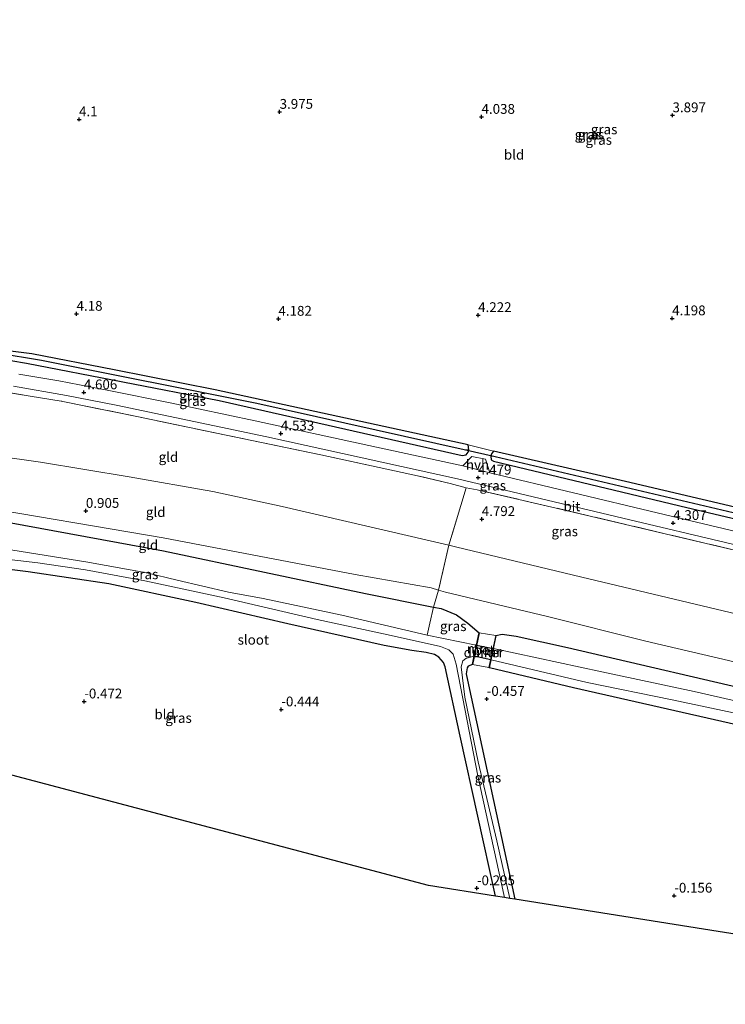
# Model space of a CAD drawing. Units: metres. Extents: x 89996 to 100007, y 424998 to 431252.
# Drawn here: x 93283 to 93463, y 426874 to 427125 of the extents above; entities that cross this region are included whole.
import ezdxf
from ezdxf.enums import TextEntityAlignment as Align

# ---------------------------------------------------------------- set-up
doc = ezdxf.new("R2010")
doc.units = ezdxf.units.M
doc.linetypes.add('IE-TERREINAFSCHEIDING', pattern=[10, 8, -2])
doc.layers.get('0').update_dxf_attribs({"lineweight": 25})
for name, color, linetype, lineweight in [('B-ME-GW-HOOGTEPUNT-S-B1', 10, 'Continuous', 25), ('B-ME-GW-INSTEEKWATERGANG-L-B1', 10, 'Continuous', 25), ('B-ME-GW-KRUINLIJN-L-B1', 93, 'Continuous', 18), ('B-ME-GW-TEENLIJN-L-B1', 93, 'Continuous', 18), ('B-ME-GW-WATERGANG-GREPPEL-L-B1', 10, 'Continuous', 25), ('B-ME-IE-GRASLAND-GV-B6', 93, 'Continuous', 18), ('B-ME-IE-GRONDWERKLIJN-GROND_INGERICHT-GV-B6', 253, 'Continuous', 18), ('B-ME-IE-HULPGEOMETRIE-L-B1', 53, 'Continuous', 18), ('B-ME-IE-TERREINAFSCHEIDING-DOORGANG-L-B1', 8, 'IE-TERREINAFSCHEIDING-KUNSTMATIG-OPEN', 18), ('B-ME-IE-TERREINAFSCHEIDING-RASTERHEKWERK-L-B1', 8, 'IE-TERREINAFSCHEIDING', 18), ('B-ME-KG-KADASTRAAL-OPNAMEDTMGRENS-L-B1', 10, 'Continuous', 25), ('B-ME-KW-DUIKER-GV-B6', 10, 'Continuous', 25), ('B-ME-KW-DUIKER-L-B1', 10, 'Continuous', 25), ('B-ME-MW-MUUR-GV-B6', 8, 'IE-TERREINAFSCHEIDING-KUNSTMATIG', 18), ('B-ME-OG-WATER-GV-B6', 153, 'Continuous', 18), ('B-ME-VH-VERH_SOORT-BETON-OVERIG-GV-B6', 8, 'IE-TERREINAFSCHEIDING-NATUURLIJK-HOUTWAL', 18), ('B-ME-VH-VERH_SOORT-BITUMEN-GV-B6', 8, 'IE-TERREINAFSCHEIDING-NATUURLIJK-HOUTWAL', 18), ('B-ME-VH-VERH_SOORT-HALF_VERHARDING-GV-B6', 8, 'IE-TERREINAFSCHEIDING-NATUURLIJK-HOUTWAL', 18)]:
    doc.layers.add(name, color=color, linetype=linetype, lineweight=lineweight)
doc.styles.add('NLCS-ISO', font='NLCS-ISO.TTF')
doc.linetypes.add('IE-TERREINAFSCHEIDING-KUNSTMATIG', pattern='A,4,[82,NLCS.SHX,S=0.75,R=90,X=0,Y=0],4,-2', length=10)
doc.linetypes.add('IE-TERREINAFSCHEIDING-KUNSTMATIG-OPEN', pattern='A,7,-1.5,[67,NLCS.SHX,S=0.75,R=0,X=0,Y=0],-1.5', length=10)
doc.linetypes.add('IE-TERREINAFSCHEIDING-NATUURLIJK-HOUTWAL', pattern='A,7,-1.5,[67,NLCS.SHX,S=0.75,R=45,X=0,Y=0],-1.5,7,-1.5,[70,NLCS.SHX,S=0.75,R=0,X=0,Y=0],-1.5', length=20)

# ---------------------------------------------------------------- blocks, each defined once
blk = doc.blocks.new('hoogtepunt')
for p, q in [((-0.5, 0), (0.5, 0)), ((0, 0.5), (0, -0.5))]:
    blk.add_line(p, q)

msp = doc.modelspace()

# ---------------------------------------------------------------- linework, layer by layer
at = {"layer": 'B-ME-GW-INSTEEKWATERGANG-L-B1'}
for p, q in [((93400.62, 426968.49, -0.28), (93398.88, 426960.39, -0.27)), ((93404.84, 426967.8, -0.25), (93403.1, 426959.59, -0.25)), ((93403.2, 426959.56, -0.25), (93403.1, 426959.59, -0.25))]:
    msp.add_line(p, q, dxfattribs=at)
for points in [[(93397.75, 427016.47, 4.23), (93333.28, 427030.48, 4.08), (93307.52, 427035.56, 4.13), (93286.5, 427039.64, 4.17), (93268.12, 427041.92, 4.24), (93257.58, 427042.92, 4.33), (93257.24, 427042.55, 4.34), (93257.02, 427041.9, 4.35), (93257.09, 427041.23, 4.35), (93257.91, 427040.17, 4.38), (93265.3, 427039.57, 4.34), (93277.02, 427038.61, 4.34), (93285.17, 427037.23, 4.3), (93334.31, 427027.71, 4.26), (93396.29, 427013.75, 4.19), (93397.24, 427013.88, 4.2), (93397.78, 427014.52, 4.23), (93397.95, 427015.14, 4.25), (93397.75, 427016.47, 4.23)], [(93542.09, 426982.74, 4.33), (93534.4, 426984.34, 4.06), (93488.22, 426995.28, 3.65), (93437.92, 427007.05, 3.75), (93404.23, 427014.79, 4.23), (93403.77, 427014.17, 4.24), (93403.59, 427013.5, 4.25), (93403.65, 427012.62, 4.25), (93404.24, 427012.23, 4.25), (93453.61, 427000.43, 4.11), (93506.07, 426988.15, 4.02), (93541.02, 426980.31, 4.32), (93541.71, 426980.39, 4.33), (93542.18, 426980.94, 4.33), (93542.43, 426981.82, 4.33), (93542.09, 426982.74, 4.33)], [(93242.47, 426998.91, -0.47), (93264.49, 426996.79, -0.25), (93280.31, 426996.72, -0.35), (93320.12, 426989.37, -0.39), (93371.64, 426978.51, -0.17), (93388.95, 426975.04, -0.31), (93390.93, 426974.64, -0.33), (93394.8, 426973.05, -0.43), (93397.67, 426970.96, -0.51), (93400.62, 426968.49, -0.28)], [(93404.75, 426901.32, -0.5), (93395.79, 426942.11, -0.54), (93391.94, 426959.83, -0.53), (93391.54, 426960.91, -0.55), (93390.35, 426962.23, -0.6), (93389.21, 426962.91, -0.65), (93387.11, 426963.47, -0.68), (93383.4, 426963.94, -0.69), (93376.36, 426965.21, -0.66), (93351.81, 426970.75, -0.67), (93328.35, 426976.23, -0.68), (93306.16, 426980.97, -0.64), (93285.56, 426984, -0.57), (93260.96, 426987.07, -0.54), (93240.74, 426989.92, -0.49)], [(93404.84, 426967.8, -0.25), (93406.46, 426968.11, -0.39), (93410.06, 426967.62, -0.27), (93423.17, 426964.74, -0.25), (93476.41, 426952.35, 0), (93530.57, 426940.18, -0.26), (93555.81, 426934.86, -0.36), (93572.04, 426930.81, -0.42), (93581.74, 426929.46, -0.42), (93589.94, 426928.69, -0.48)], [(93398.88, 426960.39, -0.27), (93397.83, 426959.98, -0.34), (93397.5, 426959.52, -0.38), (93397.3, 426957.98, -0.45), (93397.84, 426955.2, -0.48), (93409.67, 426900.54, -0.9)], [(93587.97, 426919.73, -0.62), (93580.21, 426920.12, -0.48), (93566.88, 426922.07, -0.41), (93526.04, 426931.39, -0.4), (93474.47, 426943.12, -0.43), (93424.64, 426954.43, -0.4), (93403.2, 426959.56, -0.25)]]:
    msp.add_polyline3d(points, dxfattribs=at)
at = {"layer": 'B-ME-GW-KRUINLIJN-L-B1'}
msp.add_polyline3d([(93246, 427017.24, 5.04), (93265.25, 427015.3, 5.25), (93288.74, 427012.01, 5.21), (93311.3, 427008.23, 5.19), (93332.7, 427004.5, 5.2), (93350.33, 427000.71, 5.03), (93392.82, 426990.82, 4.78), (93394.91, 426990.34, 4.76), (93428.55, 426982.26, 4.95), (93479.24, 426970.17, 4.96), (93518.15, 426962.55, 5.08), (93547.63, 426957.57, 5.01), (93561.02, 426954.81, 4.79), (93570.19, 426952.12, 4.25), (93581.48, 426949.51, 4.14), (93594.04, 426947.41, 4.07)], dxfattribs=at)
at = {"layer": 'B-ME-GW-TEENLIJN-L-B1'}
msp.add_polyline3d([(93591.65, 426936.51, -0.18), (93573.04, 426939.72, -0.06), (93544.27, 426944.89, 0.12), (93492.21, 426954.87, -0.01), (93443.08, 426966.32, -0.08), (93418.02, 426972.61, -0.11), (93392, 426978.84, -0.2), (93390.25, 426979.37, -0.2), (93388.35, 426979.96, -0.21), (93368.99, 426983.38, -0.24), (93320.02, 426992.73, -0.27), (93269.86, 427001.24, -0.31), (93243.55, 427004.5, -0.45)], dxfattribs=at)
at = {"layer": 'B-ME-GW-WATERGANG-GREPPEL-L-B1'}
for points in [[(93258.77, 427041.46, 3.59), (93267.45, 427040.85, 3.59), (93277.54, 427039.9, 3.61), (93288.99, 427038.04, 3.62), (93343.85, 427027.09, 3.67), (93396.8, 427015.25, 3.69)], [(93404.64, 427013.48, 3.27), (93492.83, 426992.73, 3.25), (93540.79, 426981.34, 3.24)]]:
    msp.add_polyline3d(points, dxfattribs=at)
at = {"layer": 'B-ME-IE-GRASLAND-GV-B6'}
for points in [[(93257.58, 427042.92, 4.33), (93268.12, 427041.92, 4.24), (93286.5, 427039.64, 4.17), (93307.52, 427035.56, 4.13), (93333.28, 427030.48, 4.08), (93397.75, 427016.47, 4.23), (93397.95, 427015.14, 4.25), (93396.8, 427015.25, 3.69), (93343.85, 427027.09, 3.67), (93288.99, 427038.04, 3.62), (93277.54, 427039.9, 3.61), (93267.45, 427040.85, 3.59), (93258.77, 427041.46, 3.59), (93257.09, 427041.23, 4.35), (93257.02, 427041.9, 4.35), (93257.24, 427042.55, 4.34), (93257.58, 427042.92, 4.33)], [(93257.09, 427041.23, 4.35), (93258.77, 427041.46, 3.59), (93267.45, 427040.85, 3.59), (93277.54, 427039.9, 3.61), (93288.99, 427038.04, 3.62), (93343.85, 427027.09, 3.67), (93396.8, 427015.25, 3.69), (93397.95, 427015.14, 4.25), (93397.78, 427014.52, 4.23), (93397.24, 427013.88, 4.2), (93396.29, 427013.75, 4.19), (93334.31, 427027.71, 4.26), (93285.17, 427037.23, 4.3), (93277.02, 427038.61, 4.34), (93265.3, 427039.57, 4.34), (93257.91, 427040.17, 4.38), (93257.09, 427041.23, 4.35)], [(93277.02, 427038.61, 4.34), (93285.17, 427037.23, 4.3), (93334.31, 427027.71, 4.26), (93396.29, 427013.75, 4.19), (93397.24, 427013.88, 4.2), (93397.78, 427014.52, 4.23), (93397.95, 427015.14, 4.25), (93397.75, 427016.47, 4.23), (93404.23, 427014.79, 4.23), (93403.77, 427014.17, 4.24), (93403.59, 427013.5, 4.25), (93403.65, 427012.62, 4.25), (93404.24, 427012.23, 4.25), (93453.61, 427000.43, 4.11), (93506.07, 426988.15, 4.02)], [(93488.22, 426989.09, 4.08), (93445.96, 426999.12, 4.28), (93403.33, 427009.31, 4.33), (93402.24, 427012.76, 4.32), (93398.73, 427013.48, 4.3), (93396.47, 427011.05, 4.33), (93372.47, 427016.25, 4.39), (93343.43, 427022.57, 4.47), (93321.82, 427027.13, 4.48), (93306.53, 427030.25, 4.45), (93293.34, 427032.77, 4.42), (93283.19, 427034.49, 4.4)], [(93595.74, 426955.18, 4.15), (93595.51, 426954.14, 4.2), (93586.23, 426955.48, 4.2), (93577.74, 426956.85, 4.18), (93571.39, 426958.53, 4.16), (93563.32, 426961.13, 4.76), (93554.33, 426964.27, 4.82), (93538.76, 426969.54, 4.67), (93525.93, 426974.01, 4.49), (93515.5, 426977.61, 4.46), (93505.38, 426980.07, 4.44), (93467.21, 426989.26, 4.42), (93420.28, 427000.29, 4.56), (93400.1, 427004.94, 4.57), (93397.26, 427005.48, 4.62), (93393.16, 427006.57, 4.57), (93384.87, 427008.53, 4.58), (93360.23, 427013.88, 4.55), (93336.05, 427018.9, 4.57), (93313.72, 427023.58, 4.54), (93293.97, 427027.59, 4.51), (93277.6, 427030.21, 4.51)], [(93281.82, 427031.37, 4.56), (93295.31, 427029.02, 4.64), (93308, 427026.52, 4.63), (93346.44, 427018.5, 4.5), (93395.06, 427007.78, 4.43), (93439.02, 426997.32, 4.45), (93487.81, 426985.74, 4.34), (93505.81, 426981.54, 4.38), (93518.33, 426978.06, 4.47), (93528.31, 426974.61, 4.5), (93543.6, 426968.99, 4.83), (93559.45, 426963.58, 4.76), (93571.51, 426959.75, 4.33), (93582.63, 426957.36, 4.29), (93595.74, 426955.18, 4.15)], [(93404.23, 427014.79, 4.23), (93437.92, 427007.05, 3.75), (93488.22, 426995.28, 3.65), (93534.4, 426984.34, 4.06), (93542.09, 426982.74, 4.33), (93542.43, 426981.82, 4.33), (93542.18, 426980.94, 4.33), (93540.79, 426981.34, 3.24), (93492.83, 426992.73, 3.25), (93404.64, 427013.48, 3.27), (93403.59, 427013.5, 4.25), (93403.77, 427014.17, 4.24), (93404.23, 427014.79, 4.23)], [(93403.59, 427013.5, 4.25), (93404.64, 427013.48, 3.27), (93492.83, 426992.73, 3.25), (93540.79, 426981.34, 3.24), (93542.18, 426980.94, 4.33), (93541.71, 426980.39, 4.33), (93541.02, 426980.31, 4.32), (93506.07, 426988.15, 4.02), (93453.61, 427000.43, 4.11), (93404.24, 427012.23, 4.25), (93403.65, 427012.62, 4.25), (93403.59, 427013.5, 4.25)], [(93388.95, 426975.04, -0.31), (93388.01, 426970.93, -0.8), (93387.33, 426967.91, -2.54), (93365.6, 426972.96, -2.54), (93345.51, 426977.23, -2.54), (93336.69, 426978.86, -2.54), (93323.58, 426981.92, -2.54), (93315.86, 426983.81, -2.54), (93300.29, 426986.58, -2.54), (93279.54, 426989.87, -2.54), (93257.86, 426993.03, -2.54), (93241.81, 426995.45, -2.54), (93242.47, 426998.91, -0.47), (93264.49, 426996.79, -0.25), (93280.31, 426996.72, -0.35), (93320.12, 426989.37, -0.39), (93371.64, 426978.51, -0.17), (93388.95, 426975.04, -0.31)], [(93407.08, 426900.95, -2.54), (93404.75, 426901.32, -0.5), (93395.79, 426942.11, -0.54), (93391.94, 426959.83, -0.53), (93391.54, 426960.91, -0.55), (93390.35, 426962.23, -0.6), (93389.21, 426962.91, -0.65), (93387.11, 426963.47, -0.68), (93383.4, 426963.94, -0.69), (93376.36, 426965.21, -0.66), (93351.81, 426970.75, -0.67), (93328.35, 426976.23, -0.68), (93306.16, 426980.97, -0.64), (93285.56, 426984, -0.57), (93260.96, 426987.07, -0.54)], [(93269, 426988.5, -2.54), (93287.99, 426986.29, -2.54), (93300.22, 426984.52, -2.54), (93315.32, 426981.76, -2.54), (93335.58, 426977.39, -2.54), (93359.24, 426971.85, -2.54), (93377.36, 426967.98, -2.54), (93390.7, 426964.98, -2.54), (93392.83, 426964.12, -2.54), (93393.98, 426963.03, -2.54), (93394.76, 426960.49, -2.54), (93400.26, 426931.95, -2.54), (93407.08, 426900.95, -2.54)], [(93400.62, 426968.49, -0.28), (93400.52, 426968.51, -0.28), (93399.83, 426965.3, -2.54), (93387.33, 426967.91, -2.54), (93388.01, 426970.93, -0.8), (93388.95, 426975.04, -0.31), (93390.93, 426974.64, -0.33), (93394.8, 426973.05, -0.43), (93397.67, 426970.96, -0.51), (93400.62, 426968.49, -0.28)], [(93484.52, 426946.85, -2.4), (93455.43, 426953.51, -2.4), (93431.92, 426958.5, -2.4), (93404.24, 426964.48, -2.4), (93404.94, 426967.78, -0.25), (93404.84, 426967.8, -0.25), (93406.46, 426968.11, -0.39), (93410.06, 426967.62, -0.27), (93423.17, 426964.74, -0.25), (93476.41, 426952.35, 0)], [(93398.88, 426960.39, -0.27), (93397.83, 426959.98, -0.34), (93397.5, 426959.52, -0.38), (93397.3, 426957.98, -0.45), (93397.84, 426955.2, -0.48), (93409.67, 426900.54, -0.9), (93408.46, 426900.73, -2.54), (93405.09, 426915.42, -2.54), (93400.36, 426935.59, -2.54), (93396.93, 426952.05, -2.54), (93395.98, 426959.79, -2.54), (93396.39, 426961.3, -2.54), (93397.17, 426961.91, -2.54), (93399.23, 426962.52, -2.54), (93398.78, 426960.41, -0.27), (93398.88, 426960.39, -0.27)], [(93520.04, 426935.65, -2.4), (93527.98, 426934, -2.4), (93534.61, 426932.01, -2.4), (93546.4, 426929.27, -2.4), (93557.84, 426926.48, -2.4), (93565.28, 426924.85, -2.4), (93572.39, 426923.44, -2.4), (93579.77, 426922.57, -2.4), (93588.48, 426922.05, -2.4), (93587.97, 426919.73, -0.62), (93580.21, 426920.12, -0.48), (93566.88, 426922.07, -0.41), (93526.04, 426931.39, -0.4), (93474.47, 426943.12, -0.43), (93424.64, 426954.43, -0.4), (93403.2, 426959.56, -0.25), (93403.62, 426961.58, -2.4), (93428.11, 426955.77, -2.4), (93449.82, 426951.37, -2.4), (93472.72, 426946.56, -2.4), (93496.15, 426941.53, -2.4), (93520.04, 426935.65, -2.4)]]:
    msp.add_polyline3d(points, dxfattribs=at)
at = {"layer": 'B-ME-IE-GRONDWERKLIJN-GROND_INGERICHT-GV-B6'}
for points in [[(93512.46, 427137.89, 4.13), (93565.21, 427120.24, 4.11), (93567.39, 427119.2, 4.12), (93569.71, 427117.53, 4.11), (93570.95, 427115.84, 4.11), (93571.66, 427113.88, 4.12), (93570.28, 427103.6, 4.08), (93560.68, 427034.54, 4.09), (93554.19, 426984.14, 4.23), (93553.66, 426982.46, 4.25), (93552.97, 426981.44, 4.27), (93552.16, 426980.9, 4.29), (93550.29, 426980.9, 4.29), (93549.12, 426980.93, 4.31), (93542.09, 426982.74, 4.33), (93534.4, 426984.34, 4.06), (93488.22, 426995.28, 3.65), (93437.92, 427007.05, 3.75), (93404.23, 427014.79, 4.23), (93397.75, 427016.47, 4.23), (93333.28, 427030.48, 4.08), (93307.52, 427035.56, 4.13), (93286.5, 427039.64, 4.17), (93268.12, 427041.92, 4.24)], [(93393.16, 427006.57, 4.57), (93397.26, 427005.48, 4.62), (93395.96, 427000.96, 4.75), (93392.82, 426990.82, 4.78), (93350.33, 427000.71, 5.03), (93332.7, 427004.5, 5.2), (93311.3, 427008.23, 5.19), (93288.74, 427012.01, 5.21), (93265.25, 427015.3, 5.25), (93246, 427017.24, 5.04), (93249.09, 427033.3, 4.47), (93264.58, 427031.83, 4.52), (93277.6, 427030.21, 4.51), (93293.97, 427027.59, 4.51), (93313.72, 427023.58, 4.54), (93336.05, 427018.9, 4.57), (93360.23, 427013.88, 4.55), (93384.87, 427008.53, 4.58), (93393.16, 427006.57, 4.57)], [(93392.82, 426990.82, 4.78), (93390.25, 426979.37, -0.2), (93388.35, 426979.96, -0.21), (93368.99, 426983.38, -0.24), (93320.02, 426992.73, -0.27), (93269.86, 427001.24, -0.31), (93243.55, 427004.5, -0.45), (93246, 427017.24, 5.04), (93265.25, 427015.3, 5.25), (93288.74, 427012.01, 5.21), (93311.3, 427008.23, 5.19), (93332.7, 427004.5, 5.2), (93350.33, 427000.71, 5.03), (93392.82, 426990.82, 4.78)], [(93479.24, 426970.17, 4.96), (93428.55, 426982.26, 4.95), (93394.91, 426990.34, 4.76), (93392.82, 426990.82, 4.78), (93395.96, 427000.96, 4.75), (93397.26, 427005.48, 4.62), (93400.1, 427004.94, 4.57)], [(93400.1, 427004.94, 4.57), (93420.28, 427000.29, 4.56), (93467.21, 426989.26, 4.42)], [(93390.25, 426979.37, -0.2), (93388.95, 426975.04, -0.31), (93371.64, 426978.51, -0.17), (93320.12, 426989.37, -0.39), (93280.31, 426996.72, -0.35), (93264.49, 426996.79, -0.25), (93242.47, 426998.91, -0.47), (93243.55, 427004.5, -0.45), (93269.86, 427001.24, -0.31), (93320.02, 426992.73, -0.27), (93368.99, 426983.38, -0.24), (93388.35, 426979.96, -0.21), (93390.25, 426979.37, -0.2)], [(93404.75, 426901.32, -0.5), (93387.7, 426904.05, -0.38), (93310.26, 426924.53, -0.51), (93232.14, 426945.2, -0.63), (93240.74, 426989.92, -0.49), (93260.96, 426987.07, -0.54), (93285.56, 426984, -0.57), (93306.16, 426980.97, -0.64), (93328.35, 426976.23, -0.68), (93351.81, 426970.75, -0.67), (93376.36, 426965.21, -0.66), (93383.4, 426963.94, -0.69), (93387.11, 426963.47, -0.68), (93389.21, 426962.91, -0.65), (93390.35, 426962.23, -0.6), (93391.54, 426960.91, -0.55), (93391.94, 426959.83, -0.53), (93395.79, 426942.11, -0.54), (93404.75, 426901.32, -0.5)], [(93594.04, 426947.41, 4.07), (93591.65, 426936.51, -0.18), (93573.04, 426939.72, -0.06), (93544.27, 426944.89, 0.12), (93492.21, 426954.87, -0.01), (93443.08, 426966.32, -0.08), (93418.02, 426972.61, -0.11), (93392, 426978.84, -0.2), (93390.25, 426979.37, -0.2), (93392.82, 426990.82, 4.78), (93394.91, 426990.34, 4.76), (93428.55, 426982.26, 4.95), (93479.24, 426970.17, 4.96), (93518.15, 426962.55, 5.08), (93547.63, 426957.57, 5.01), (93561.02, 426954.81, 4.79), (93570.19, 426952.12, 4.25), (93581.48, 426949.51, 4.14), (93594.04, 426947.41, 4.07)], [(93591.65, 426936.51, -0.18), (93589.94, 426928.69, -0.48), (93581.74, 426929.46, -0.42), (93572.04, 426930.81, -0.42), (93555.81, 426934.86, -0.36), (93530.57, 426940.18, -0.26), (93476.41, 426952.35, 0), (93423.17, 426964.74, -0.25), (93410.06, 426967.62, -0.27), (93406.46, 426968.11, -0.39), (93404.84, 426967.8, -0.25), (93400.62, 426968.49, -0.28), (93397.67, 426970.96, -0.51), (93394.8, 426973.05, -0.43), (93390.93, 426974.64, -0.33), (93388.95, 426975.04, -0.31), (93390.25, 426979.37, -0.2), (93392, 426978.84, -0.2), (93418.02, 426972.61, -0.11), (93443.08, 426966.32, -0.08), (93492.21, 426954.87, -0.01), (93544.27, 426944.89, 0.12), (93573.04, 426939.72, -0.06), (93591.65, 426936.51, -0.18)], [(93403.1, 426959.59, -0.25), (93403.2, 426959.56, -0.25), (93424.64, 426954.43, -0.4), (93474.47, 426943.12, -0.43), (93526.04, 426931.39, -0.4), (93566.88, 426922.07, -0.41), (93580.21, 426920.12, -0.48), (93587.97, 426919.73, -0.62), (93577.88, 426873.7, -0.29), (93528.22, 426881.62, -0.13), (93474.42, 426890.21, -0.09), (93409.67, 426900.54, -0.9), (93397.84, 426955.2, -0.48), (93397.3, 426957.98, -0.45), (93397.5, 426959.52, -0.38), (93397.83, 426959.98, -0.34), (93398.88, 426960.39, -0.27), (93403.1, 426959.59, -0.25)]]:
    msp.add_polyline3d(points, dxfattribs=at)
at = {"layer": 'B-ME-IE-HULPGEOMETRIE-L-B1'}
for p, q in [((93396.8, 427015.25, 3.69), (93397.95, 427015.14, 4.25)), ((93403.59, 427013.5, 4.25), (93404.64, 427013.48, 3.27))]:
    msp.add_line(p, q, dxfattribs=at)
at = {"layer": 'B-ME-IE-TERREINAFSCHEIDING-DOORGANG-L-B1'}
for p, q in [((93393.16, 427006.57, 4.57), (93397.26, 427005.48, 4.62)), ((93397.26, 427005.48, 4.62), (93395.96, 427000.96, 4.75)), ((93390.25, 426979.37, -0.2), (93388.95, 426975.04, -0.31))]:
    msp.add_line(p, q, dxfattribs=at)
at = {"layer": 'B-ME-IE-TERREINAFSCHEIDING-RASTERHEKWERK-L-B1'}
msp.add_line((93400.1, 427004.94, 4.57), (93397.26, 427005.48, 4.62), dxfattribs=at)
for points in [[(93393.16, 427006.57, 4.57), (93384.87, 427008.53, 4.58), (93360.23, 427013.88, 4.55), (93336.05, 427018.9, 4.57), (93313.72, 427023.58, 4.54), (93293.97, 427027.59, 4.51), (93277.6, 427030.21, 4.51), (93264.58, 427031.83, 4.52), (93249.09, 427033.3, 4.47)], [(93595.51, 426954.14, 4.2), (93586.23, 426955.48, 4.2), (93577.74, 426956.85, 4.18), (93571.39, 426958.53, 4.16), (93563.32, 426961.13, 4.76), (93554.33, 426964.27, 4.82), (93538.76, 426969.54, 4.67), (93525.93, 426974.01, 4.49), (93515.5, 426977.61, 4.46), (93505.38, 426980.07, 4.44), (93467.21, 426989.26, 4.42), (93420.28, 427000.29, 4.56), (93400.1, 427004.94, 4.57)], [(93395.96, 427000.96, 4.75), (93392.82, 426990.82, 4.78), (93390.25, 426979.37, -0.2)], [(93388.95, 426975.04, -0.31), (93388.01, 426970.93, -0.8), (93387.33, 426967.91, -2.54)]]:
    msp.add_polyline3d(points, dxfattribs=at)
at = {"layer": 'B-ME-KG-KADASTRAAL-OPNAMEDTMGRENS-L-B1'}
msp.add_polyline3d([(93577.88, 426873.7, -0.29), (93528.22, 426881.62, -0.13), (93474.42, 426890.21, -0.09), (93409.67, 426900.54, -0.9), (93408.46, 426900.73, -2.54), (93407.08, 426900.95, -2.54), (93404.75, 426901.32, -0.5), (93387.7, 426904.05, -0.38), (93310.26, 426924.53, -0.51), (93232.14, 426945.2, -0.63)], dxfattribs=at)
at = {"layer": 'B-ME-KW-DUIKER-GV-B6'}
msp.add_polyline3d([(93404.19, 426964.5, -2.4), (93403.58, 426961.59, -2.4), (93399.28, 426962.5, -2.54), (93399.88, 426965.29, -2.54), (93404.19, 426964.5, -2.4)], dxfattribs=at)
at = {"layer": 'B-ME-KW-DUIKER-L-B1'}
msp.add_line((93396.8, 427015.25, 3.69), (93404.64, 427013.48, 3.27), dxfattribs=at)
at = {"layer": 'B-ME-MW-MUUR-GV-B6'}
for points in [[(93400.62, 426968.49, -0.28), (93398.88, 426960.39, -0.27), (93398.78, 426960.41, -0.27), (93399.23, 426962.52, -2.54), (93399.83, 426965.3, -2.54), (93400.52, 426968.51, -0.28), (93400.62, 426968.49, -0.28)], [(93404.24, 426964.48, -2.4), (93403.62, 426961.58, -2.4), (93403.2, 426959.56, -0.25), (93403.1, 426959.59, -0.25), (93404.84, 426967.8, -0.25), (93404.94, 426967.78, -0.25), (93404.24, 426964.48, -2.4)]]:
    msp.add_polyline3d(points, dxfattribs=at)
at = {"layer": 'B-ME-OG-WATER-GV-B6'}
for points in [[(93279.54, 426989.87, -2.54), (93300.29, 426986.58, -2.54), (93315.86, 426983.81, -2.54), (93323.58, 426981.92, -2.54), (93336.69, 426978.86, -2.54), (93345.51, 426977.23, -2.54), (93365.6, 426972.96, -2.54), (93387.33, 426967.91, -2.54)], [(93387.33, 426967.91, -2.54), (93399.83, 426965.3, -2.54), (93399.23, 426962.52, -2.54), (93397.17, 426961.91, -2.54), (93396.39, 426961.3, -2.54), (93395.98, 426959.79, -2.54), (93396.93, 426952.05, -2.54), (93400.36, 426935.59, -2.54), (93405.09, 426915.42, -2.54), (93408.46, 426900.73, -2.54), (93407.08, 426900.95, -2.54), (93400.26, 426931.95, -2.54), (93394.76, 426960.49, -2.54), (93393.98, 426963.03, -2.54), (93392.83, 426964.12, -2.54), (93390.7, 426964.98, -2.54), (93377.36, 426967.98, -2.54), (93359.24, 426971.85, -2.54), (93335.58, 426977.39, -2.54), (93315.32, 426981.76, -2.54), (93300.22, 426984.52, -2.54), (93287.99, 426986.29, -2.54), (93269, 426988.5, -2.54)], [(93472.72, 426946.56, -2.4), (93449.82, 426951.37, -2.4), (93428.11, 426955.77, -2.4), (93403.62, 426961.58, -2.4), (93404.24, 426964.48, -2.4), (93431.92, 426958.5, -2.4), (93455.43, 426953.51, -2.4), (93484.52, 426946.85, -2.4)]]:
    msp.add_polyline3d(points, dxfattribs=at)
at = {"layer": 'B-ME-VH-VERH_SOORT-BETON-OVERIG-GV-B6'}
msp.add_polyline3d([(93404.84, 426967.8, -0.25), (93403.1, 426959.59, -0.25), (93398.88, 426960.39, -0.27), (93400.62, 426968.49, -0.28), (93404.84, 426967.8, -0.25)], dxfattribs=at)
at = {"layer": 'B-ME-VH-VERH_SOORT-BITUMEN-GV-B6'}
for points in [[(93283.19, 427034.49, 4.4), (93293.34, 427032.77, 4.42), (93306.53, 427030.25, 4.45), (93321.82, 427027.13, 4.48), (93343.43, 427022.57, 4.47), (93372.47, 427016.25, 4.39), (93396.47, 427011.05, 4.33), (93403.33, 427009.31, 4.33), (93445.96, 426999.12, 4.28), (93488.22, 426989.09, 4.08), (93510.04, 426983.95, 4.33), (93520.04, 426981.07, 4.23), (93529.64, 426977.68, 4.34), (93537.3, 426974.72, 4.46), (93540.8, 426976.45, 4.48), (93545.98, 426975, 4.5), (93547.25, 426971.73, 4.56), (93548.96, 426970.76, 4.58), (93554.62, 426968.81, 4.59), (93562.77, 426965.93, 4.41), (93566.34, 426964.86, 4.28), (93577.86, 426961.82, 4.07), (93587.49, 426959.86, 4), (93596.46, 426958.45, 4.02)], [(93596.46, 426958.45, 4.02), (93595.74, 426955.18, 4.15), (93582.63, 426957.36, 4.29), (93571.51, 426959.75, 4.33), (93559.45, 426963.58, 4.76), (93543.6, 426968.99, 4.83), (93528.31, 426974.61, 4.5), (93518.33, 426978.06, 4.47), (93505.81, 426981.54, 4.38), (93487.81, 426985.74, 4.34), (93439.02, 426997.32, 4.45), (93395.06, 427007.78, 4.43), (93346.44, 427018.5, 4.5), (93308, 427026.52, 4.63), (93295.31, 427029.02, 4.64), (93281.82, 427031.37, 4.56)]]:
    msp.add_polyline3d(points, dxfattribs=at)
at = {"layer": 'B-ME-VH-VERH_SOORT-HALF_VERHARDING-GV-B6'}
msp.add_polyline3d([(93402.24, 427012.76, 4.32), (93403.33, 427009.31, 4.33), (93396.47, 427011.05, 4.33), (93398.73, 427013.48, 4.3), (93402.24, 427012.76, 4.32)], dxfattribs=at)

# ---------------------------------------------------------------- block references
at = {"layer": 'B-ME-GW-HOOGTEPUNT-S-B1', "rotation": 90}
for p in [(93349.7, 427101.38, 3.98), (93349.7, 427101.38, 3.98), (93401.2, 427100.1, 4.04), (93401.2, 427100.1, 4.04), (93449.91, 427100.5, 3.9), (93449.91, 427100.5, 3.9), (93298.54, 427099.47, 4.1), (93298.54, 427099.47, 4.1), (93297.9, 427049.86, 4.18), (93297.9, 427049.86, 4.18), (93400.34, 427049.52, 4.22), (93400.34, 427049.52, 4.22), (93349.4, 427048.59, 4.18), (93349.4, 427048.59, 4.18), (93449.83, 427048.7, 4.2), (93449.83, 427048.7, 4.2), (93299.77, 427029.82, 4.61), (93299.77, 427029.82, 4.61), (93350.02, 427019.32, 4.53), (93350.02, 427019.32, 4.53), (93400.32, 427008.06, 4.48), (93400.32, 427008.06, 4.48), (93300.28, 426999.58, 0.91), (93300.28, 426999.58, 0.91), (93401.26, 426997.49, 4.79), (93401.26, 426997.49, 4.79), (93450.11, 426996.48, 4.31), (93450.11, 426996.48, 4.31), (93402.52, 426951.6, -0.46), (93402.52, 426951.6, -0.46), (93299.86, 426950.96, -0.47), (93299.86, 426950.96, -0.47), (93350.13, 426948.93, -0.44), (93350.13, 426948.93, -0.44), (93400.02, 426903.3, -0.3), (93400.02, 426903.3, -0.3), (93450.36, 426901.41, -0.16), (93450.36, 426901.41, -0.16)]:
    msp.add_blockref('hoogtepunt', p, dxfattribs=at)

# ---------------------------------------------------------------- texts
at = {"layer": 'B-ME-GW-HOOGTEPUNT-S-B1', "ltscale": 0.2, "style": 'NLCS-ISO'}
for s, p in [('4.1', (93298.54, 427099.47, 4.1)), ('4.1', (93298.54, 427099.47, 4.1)), ('3.975', (93349.7, 427101.38, 3.98)), ('3.975', (93349.7, 427101.38, 3.98)), ('4.038', (93401.2, 427100.1, 4.04)), ('4.038', (93401.2, 427100.1, 4.04)), ('3.897', (93449.91, 427100.5, 3.9)), ('3.897', (93449.91, 427100.5, 3.9)), ('4.18', (93297.9, 427049.86, 4.18)), ('4.18', (93297.9, 427049.86, 4.18)), ('4.222', (93400.34, 427049.52, 4.22)), ('4.222', (93400.34, 427049.52, 4.22)), ('4.182', (93349.4, 427048.59, 4.18)), ('4.182', (93349.4, 427048.59, 4.18)), ('4.198', (93449.83, 427048.7, 4.2)), ('4.198', (93449.83, 427048.7, 4.2)), ('4.606', (93299.77, 427029.82, 4.61)), ('4.606', (93299.77, 427029.82, 4.61)), ('4.533', (93350.02, 427019.32, 4.53)), ('4.533', (93350.02, 427019.32, 4.53)), ('4.479', (93400.32, 427008.06, 4.48)), ('4.479', (93400.32, 427008.06, 4.48)), ('0.905', (93300.28, 426999.58, 0.91)), ('0.905', (93300.28, 426999.58, 0.91)), ('4.792', (93401.26, 426997.49, 4.79)), ('4.792', (93401.26, 426997.49, 4.79)), ('4.307', (93450.11, 426996.48, 4.31)), ('4.307', (93450.11, 426996.48, 4.31)), ('-0.457', (93402.52, 426951.6, -0.46)), ('-0.457', (93402.52, 426951.6, -0.46)), ('-0.472', (93299.86, 426950.96, -0.47)), ('-0.472', (93299.86, 426950.96, -0.47)), ('-0.444', (93350.13, 426948.93, -0.44)), ('-0.444', (93350.13, 426948.93, -0.44)), ('-0.295', (93400.02, 426903.3, -0.3)), ('-0.295', (93400.02, 426903.3, -0.3)), ('-0.156', (93450.36, 426901.41, -0.16)), ('-0.156', (93450.36, 426901.41, -0.16))]:
    msp.add_text(s, height=2.5, dxfattribs=at).set_placement(p, align=Align.BOTTOM_LEFT)
at = {"layer": 'B-ME-IE-GRASLAND-GV-B6', "ltscale": 0.2, "style": 'NLCS-ISO'}
for p in [(93432.47, 427096.91), (93428.35, 427095.6), (93429.14, 427095.59), (93431.09, 427094.23), (93327.48, 427029.03), (93327.52, 427027.6), (93404.07, 427006.04), (93422.42, 426994.37), (93315.38, 426983.41), (93393.98, 426970.17), (93323.91, 426946.75), (93402.83, 426931.53)]:
    msp.add_text('gras', height=2.5, dxfattribs=at).set_placement(p, align=Align.MIDDLE_CENTER)
at = {"layer": 'B-ME-IE-GRONDWERKLIJN-GROND_INGERICHT-GV-B6', "ltscale": 0.2, "style": 'NLCS-ISO'}
for s, p in [('bld', (93409.51, 427090.44)), ('gld', (93321.34, 427013.33)), ('gld', (93318.09, 426999.27)), ('gld', (93316.23, 426990.89)), ('bld', (93320.36, 426947.68))]:
    msp.add_text(s, height=2.5, dxfattribs=at).set_placement(p, align=Align.MIDDLE_CENTER)
at = {"layer": 'B-ME-KW-DUIKER-GV-B6', "ltscale": 0.2, "style": 'NLCS-ISO'}
msp.add_text('duiker', height=2.5, dxfattribs=at).set_placement((93401.75, 426963.47), align=Align.MIDDLE_CENTER)
at = {"layer": 'B-ME-MW-MUUR-GV-B6', "ltscale": 0.2, "style": 'NLCS-ISO'}
for p in [(93399.7, 426964.45), (93404.02, 426963.68)]:
    msp.add_text('mr', height=2.5, dxfattribs=at).set_placement(p, align=Align.MIDDLE_CENTER)
at = {"layer": 'B-ME-OG-WATER-GV-B6', "ltscale": 0.2, "style": 'NLCS-ISO'}
msp.add_text('sloot', height=2.5, dxfattribs=at).set_placement((93342.98, 426966.7), align=Align.MIDDLE_CENTER)
at = {"layer": 'B-ME-VH-VERH_SOORT-BETON-OVERIG-GV-B6', "ltscale": 0.2, "style": 'NLCS-ISO'}
msp.add_text('bet', height=2.5, dxfattribs=at).set_placement((93401.87, 426964.06), align=Align.MIDDLE_CENTER)
at = {"layer": 'B-ME-VH-VERH_SOORT-BITUMEN-GV-B6', "ltscale": 0.2, "style": 'NLCS-ISO'}
msp.add_text('bit', height=2.5, dxfattribs=at).set_placement((93424.25, 427000.74), align=Align.MIDDLE_CENTER)
at = {"layer": 'B-ME-VH-VERH_SOORT-HALF_VERHARDING-GV-B6', "ltscale": 0.2, "style": 'NLCS-ISO'}
msp.add_text('hvh', height=2.5, dxfattribs=at).set_placement((93400.18, 427011.35), align=Align.MIDDLE_CENTER)

doc.saveas('drawing.dxf')
